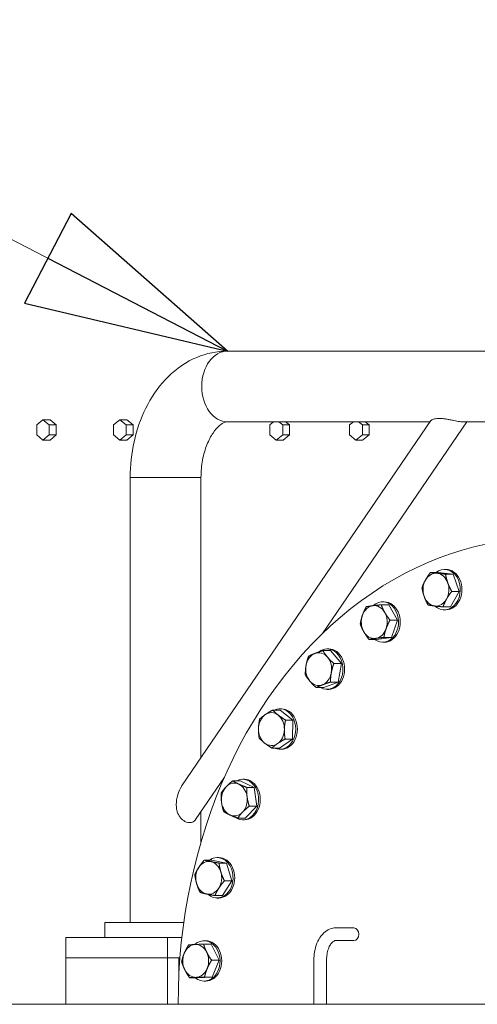
# Model space of a CAD drawing. Units: inches. Extents: x 100 to 2620, y 60 to 1700.
# Drawn here: x 510 to 533, y 887 to 935 of the extents above; entities that cross this region are included whole.
import ezdxf

# ---------------------------------------------------------------- set-up
doc = ezdxf.new("R2010")
doc.units = ezdxf.units.IN
doc.header["$LTSCALE"] = 80
doc.header["$MEASUREMENT"] = 0
doc.layers.add('Symbol (ANSI)', color=7, linetype='Continuous', lineweight=15)
doc.layers.add('Visible (ANSI)', color=7, linetype='Continuous', lineweight=15)
doc.styles.add('Standard (Cntr)', font='arial.ttf')
doc.dimstyles.new('LDMK_FtIn$7', dxfattribs={"dimscale": 160, "dimtxt": 0.075, "dimasz": 0.0625, "dimexe": 0.0625, "dimexo": 0.0625, "dimgap": 0.031496, "dimtad": 1, "dimdec": 4, "dimzin": 3, "dimdsep": 46, "dimlunit": 4, "dimtxsty": 'Standard (Cntr)', "dimblk": 'DOT', "dimcen": 0.09, "dimdle": 0.25, "dimclrd": 256, "dimclre": 256, "dimclrt": 256, "dimazin": 0, "dimtfac": 1, "dimtdec": 4, "dimtofl": 0, "dimtmove": 0, "dimatfit": 3, "dimldrblk": 'Filled-1', "dimfxl": 1, "dimfrac": 2, "dimtolj": 1, "dimtzin": 0, "dimlwd": -1, "dimlwe": -1, "dimarcsym": 0})

# ---------------------------------------------------------------- blocks, each defined once
blk = doc.blocks.new('_Dot')
at = {"color": 0, "linetype": 'ByBlock', "lineweight": -2}
blk.add_line((-0.5, 0), (-1, 0), dxfattribs=at)
at = {"color": 0, "linetype": 'ByBlock', "const_width": 0.5}
blk.add_lwpolyline([(-0.25, 0, 1), (0.25, 0, 1)], format="xyb", close=True, dxfattribs=at)
blk = doc.blocks.new('Filled-1')
at = {"color": 0}
for p, q in [((0, 0), (-1, 0.25)), ((-1, 0.25), (-1, -0.25)), ((-1, 0), (0, 0)), ((-1, -0.25), (0, 0))]:
    blk.add_line(p, q, dxfattribs=at)
at = {"color": 0, "flags": 128}
blk.add_lwpolyline([(-1, -0.25), (0, 0), (-1, 0.25), (-1, -0.25)], dxfattribs=at)
at = {"color": 0}
blk.add_solid([(-1, -0.25), (0, 0), (-1, 0.25), (-1, -0.25)], dxfattribs=at)

msp = doc.modelspace()

# ---------------------------------------------------------------- linework, layer by layer
at = {"layer": 'Visible (ANSI)'}
for p, q in [((520.65606, 919.05677), (536.19485, 919.05677)), ((511.52837, 915.65687), (511.21901, 915.40687)), ((511.21901, 915.40687), (511.21901, 914.90687)), ((511.87822, 915.65687), (511.52837, 915.65687)), ((511.83773, 915.40687), (511.52837, 915.65687)), ((512.18758, 915.40687), (511.83773, 915.40687)), ((511.83773, 914.90687), (511.83773, 915.40687)), ((511.87822, 915.65687), (512.18758, 915.40687)), ((512.18758, 915.40687), (512.18758, 914.90687)), ((515.32215, 915.65687), (515.00868, 915.40687)), ((515.00868, 915.40687), (515.00868, 914.90687)), ((515.66709, 915.65687), (515.32215, 915.65687)), ((515.63562, 915.40687), (515.32215, 915.65687)), ((515.98056, 915.40687), (515.63562, 915.40687)), ((515.63562, 914.90687), (515.63562, 915.40687)), ((515.66709, 915.65687), (515.98056, 915.40687)), ((515.98056, 915.40687), (515.98056, 914.90687)), ((518.40904, 897.58576), (530.69941, 915.61654)), ((520.65606, 915.55677), (530.65867, 915.55677)), ((522.92933, 915.55677), (522.73655, 915.40687)), ((522.73655, 915.40687), (522.73655, 914.90687)), ((523.37957, 915.40687), (523.18679, 915.55677)), ((523.7145, 915.40687), (523.37957, 915.40687)), ((523.37957, 914.90687), (523.37957, 915.40687)), ((523.52172, 915.55677), (523.7145, 915.40687)), ((523.7145, 915.40687), (523.7145, 914.90687)), ((525.33755, 905.08715), (532.47399, 915.55677)), ((526.86845, 915.55677), (526.67331, 915.40687)), ((526.67331, 915.40687), (526.67331, 914.90687)), ((527.32419, 915.40687), (527.12906, 915.55677)), ((527.65402, 915.40687), (527.32419, 915.40687)), ((527.32419, 914.90687), (527.32419, 915.40687)), ((527.45889, 915.55677), (527.65402, 915.40687)), ((527.65402, 915.40687), (527.65402, 914.90687)), ((532.28931, 915.55677), (536.47635, 915.55677)), ((511.21901, 914.90687), (511.52837, 914.65687)), ((511.52837, 914.65687), (511.83773, 914.90687)), ((512.18758, 914.90687), (511.83773, 914.90687)), ((512.18758, 914.90687), (511.87822, 914.65687)), ((515.00868, 914.90687), (515.32215, 914.65687)), ((515.32215, 914.65687), (515.63562, 914.90687)), ((515.98056, 914.90687), (515.63562, 914.90687)), ((515.98056, 914.90687), (515.66709, 914.65687)), ((522.73655, 914.90687), (523.05806, 914.65687)), ((523.05806, 914.65687), (523.37957, 914.90687)), ((523.7145, 914.90687), (523.37957, 914.90687)), ((523.7145, 914.90687), (523.39299, 914.65687)), ((526.67331, 914.90687), (526.99875, 914.65687)), ((526.99875, 914.65687), (527.32419, 914.90687)), ((527.65402, 914.90687), (527.32419, 914.90687)), ((527.65402, 914.90687), (527.32858, 914.65687)), ((511.87822, 914.65687), (511.52837, 914.65687)), ((515.66709, 914.65687), (515.32215, 914.65687)), ((523.39299, 914.65687), (523.05806, 914.65687)), ((527.32858, 914.65687), (526.99875, 914.65687)), ((515.83871, 890.80677), (515.83871, 912.80677)), ((519.33871, 912.80677), (515.83871, 912.80677)), ((519.33871, 912.80677), (515.83871, 912.80677)), ((519.33871, 898.94965), (519.33871, 912.80677)), ((531.05724, 908.11459), (530.68827, 908.11459)), ((531.05724, 908.11459), (531.79323, 908.02588)), ((531.44719, 908.26137), (531.3647, 908.26137)), ((531.79323, 908.02588), (531.42426, 908.02588)), ((531.79323, 908.02588), (532.10069, 907.17266)), ((532.10069, 907.17266), (531.67215, 906.40816)), ((532.10069, 907.17266), (531.73172, 907.17266)), ((528.39659, 906.65784), (528.31409, 906.65784)), ((528.61687, 906.51375), (528.2479, 906.51375)), ((528.61687, 906.51375), (529.04958, 905.75304)), ((531.67215, 906.40816), (531.30318, 906.40816)), ((531.44719, 906.26137), (531.3647, 906.26137)), ((529.04958, 905.75304), (528.68061, 905.75304)), ((529.04958, 905.75304), (528.74681, 904.89714)), ((528.01132, 904.80193), (527.64234, 904.80193)), ((528.74681, 904.89714), (528.01132, 904.80193)), ((528.39659, 904.65784), (528.31409, 904.65784)), ((528.74681, 904.89714), (528.37784, 904.89714)), ((525.734, 904.24429), (525.36503, 904.24429)), ((525.65112, 904.32987), (525.56862, 904.32987)), ((525.734, 904.24429), (526.27535, 903.60533)), ((526.27535, 903.60533), (525.90637, 903.60533)), ((526.27535, 903.60533), (526.10997, 902.69091)), ((526.10997, 902.69091), (525.40325, 902.41545)), ((526.10997, 902.69091), (525.741, 902.69091)), ((525.40325, 902.41545), (525.03427, 902.41545)), ((525.65112, 902.32987), (525.56862, 902.32987)), ((523.25541, 901.30472), (522.88644, 901.30472)), ((523.31629, 901.36693), (523.23379, 901.36693)), ((523.25541, 901.30472), (523.88459, 900.81206)), ((523.88459, 900.81206), (523.51562, 900.81206)), ((523.88459, 900.81206), (523.86297, 899.87427)), ((523.86297, 899.87427), (523.21217, 899.42914)), ((523.86297, 899.87427), (523.49399, 899.87427)), ((523.21217, 899.42914), (522.8432, 899.42914)), ((523.31629, 899.36693), (523.23379, 899.36693)), ((519.07261, 895.89606), (520.49768, 897.98673)), ((521.27637, 897.80801), (520.90739, 897.80801)), ((521.27637, 897.80801), (521.96919, 897.48058)), ((521.48183, 897.88288), (521.39933, 897.88288)), ((521.96919, 897.48058), (521.60022, 897.48058)), ((521.96919, 897.48058), (522.09215, 896.55545)), ((522.09215, 896.55545), (521.52229, 895.95775)), ((522.09215, 896.55545), (521.72318, 896.55545)), ((519.33871, 894.78826), (519.33871, 896.28644)), ((521.52229, 895.95775), (521.15332, 895.95775)), ((521.48183, 895.88288), (521.39933, 895.88288)), ((519.8729, 893.88852), (519.50393, 893.88852)), ((519.8729, 893.88852), (520.60275, 893.73891)), ((520.21823, 894.01161), (520.13573, 894.01161)), ((520.60275, 893.73891), (520.23378, 893.73891)), ((520.60275, 893.73891), (520.86557, 892.862)), ((520.86557, 892.862), (520.39855, 892.1347)), ((520.86557, 892.862), (520.4966, 892.862)), ((520.39855, 892.1347), (520.02958, 892.1347)), ((520.21823, 892.01161), (520.13573, 892.01161)), ((514.58871, 890.05677), (514.58871, 890.80677)), ((518.48862, 890.80677), (514.58871, 890.80677)), ((526.88925, 890.53517), (526.00424, 890.53517)), ((512.66423, 890.05677), (517.68292, 890.05677)), ((512.66423, 889.05677), (512.66423, 890.05677)), ((517.68292, 890.05677), (518.39428, 890.05677)), ((517.68292, 889.05677), (517.68292, 890.05677)), ((519.83779, 889.73084), (519.46882, 889.73084)), ((519.57405, 889.90189), (519.49155, 889.90189)), ((519.83779, 889.73084), (520.23037, 888.93585)), ((526.88925, 889.91017), (526.00424, 889.91017)), ((512.66423, 889.05677), (517.68292, 889.05677)), ((512.66423, 889.05677), (517.68292, 889.05677)), ((512.66423, 886.75677), (512.66423, 889.05677)), ((517.68292, 889.05677), (518.29936, 889.05677)), ((517.68292, 889.05677), (517.68292, 886.75677)), ((517.68292, 889.05677), (518.24026, 889.05677)), ((518.24026, 888.0811), (518.24026, 889.05677)), ((520.23037, 888.93585), (519.8614, 888.93585)), ((520.23037, 888.93585), (519.88413, 888.1069)), ((524.92216, 888.97267), (524.92216, 886.75677)), ((525.54716, 888.97267), (525.54716, 886.75677)), ((519.14531, 888.07295), (518.77634, 888.07295)), ((519.88413, 888.1069), (519.14531, 888.07295)), ((519.88413, 888.1069), (519.51516, 888.1069)), ((519.57405, 887.90189), (519.49155, 887.90189)), ((570.11322, 886.75677), (509.65124, 886.75677))]:
    msp.add_line(p, q, dxfattribs=at)
for centre, major_axis, ratio, start_param, end_param in [((520.65606, 917.30677), (0, 1.75), 0.73169498, 0, 3.14159265), ((520.65606, 917.30677), (0, 1.75), 0.73169498, 0, 3.14159265), ((536.33667, 886.80677), (0, 23), 0.78801075, 4.71021507, 7.85615555), ((530.95104, 907.26137), (0, 0.8125), 0.78801075, 6.18848501, 7.23568256), ((531.3647, 907.26137), (0, 1), 0.78801075, 2.51555497, 6.83185965), ((530.95104, 907.26137), (0, 0.8125), 0.78801075, 5.14128746, 6.18848501), ((531.44719, 907.26137), (0, 1), 0.78801075, 3.14159265, 6.28318531), ((530.95104, 907.26137), (0, -0.8125), 0.78801075, 4.09408991, 5.14128746), ((530.95104, 907.26137), (0, 0.8125), 0.78801075, 4.09408991, 5.14128746), ((528.31409, 905.65784), (0, 1), 0.78801075, 2.59809912, 6.90897638), ((528.39659, 905.65784), (0, 1), 0.78801075, 3.14159265, 6.28318531), ((530.95104, 907.26137), (0, -0.8125), 0.78801075, 5.14128746, 6.18848501), ((530.95104, 907.26137), (0, -0.8125), 0.78801075, 6.18848501, 7.23568256), ((527.90044, 905.65784), (0, 0.8125), 0.78801075, 0.10164925, 1.1488468), ((527.90044, 905.65784), (0, 0.8125), 0.78801075, 5.337637, 6.38483455), ((527.90044, 905.65784), (0, 0.8125), 0.78801075, 4.29043945, 5.337637), ((527.90044, 905.65784), (0, -0.8125), 0.78801075, 4.29043945, 5.337637), ((527.90044, 905.65784), (0, -0.8125), 0.78801075, 5.337637, 6.38483455), ((527.90044, 905.65784), (0, -0.8125), 0.78801075, 0.10164925, 1.1488468), ((525.15497, 903.32987), (0, 0.8125), 0.78801075, 0.29799879, 1.34519634), ((525.15497, 903.32987), (0, 0.8125), 0.78801075, 5.53398654, 6.58118409), ((525.56862, 903.32987), (0, 1), 0.78801075, 2.72487001, 6.85486414), ((525.65112, 903.32987), (0, 1), 0.78801075, 3.14159265, 6.28318531), ((525.15497, 903.32987), (0, 0.8125), 0.78801075, 4.48678899, 5.53398654), ((525.15497, 903.32987), (0, -0.8125), 0.78801075, 4.48678899, 5.53398654), ((525.15497, 903.32987), (0, -0.8125), 0.78801075, 0.29799879, 1.34519634), ((525.15497, 903.32987), (0, -0.8125), 0.78801075, 5.53398654, 6.58118409), ((522.82014, 900.36693), (0, 0.8125), 0.78801075, 5.73033608, 6.77753363), ((523.23379, 900.36693), (0, 1), 0.78801075, 2.787014, 6.63776396), ((523.31629, 900.36693), (0, 1), 0.78801075, 3.14159265, 6.28318531), ((522.82014, 900.36693), (0, -0.8125), 0.78801075, 3.63594098, 4.68313853), ((522.82014, 900.36693), (0, 0.8125), 0.78801075, 4.68313853, 5.73033608), ((522.82014, 900.36693), (0, -0.8125), 0.78801075, 4.68313853, 5.73033608), ((522.82014, 900.36693), (0, 0.8125), 0.78801075, 3.63594098, 4.68313853), ((522.82014, 900.36693), (0, -0.8125), 0.78801075, 5.73033608, 6.77753363), ((521.39933, 896.88288), (0, 1), 0.78801075, 2.6229458, 6.67261309), ((521.48183, 896.88288), (0, 1), 0.78801075, 3.14159265, 6.28318531), ((520.98568, 896.88288), (0, -0.8125), 0.78801075, 3.83229052, 4.87948807), ((520.98568, 896.88288), (0, 0.8125), 0.78801075, 5.92668562, 6.97388317), ((520.98568, 896.88288), (0, 0.8125), 0.78801075, 4.87948807, 5.92668562), ((520.98568, 896.88288), (0, 0.8125), 0.78801075, 3.83229052, 4.87948807), ((520.98568, 896.88288), (0, -0.8125), 0.78801075, 4.87948807, 5.92668562), ((520.98568, 896.88288), (0, -0.8125), 0.78801075, 5.92668562, 6.97388317), ((519.72208, 893.01161), (0, 0.8125), 0.78801075, 6.12303516, 7.17023272), ((520.13573, 893.01161), (0, 1), 0.78801075, 2.52126905, 6.7845906), ((520.21823, 893.01161), (0, 1), 0.78801075, 3.14159265, 6.28318531), ((519.72208, 893.01161), (0, -0.8125), 0.78801075, 4.02864006, 5.07583761), ((519.72208, 893.01161), (0, 0.8125), 0.78801075, 5.07583761, 6.12303516), ((519.72208, 893.01161), (0, 0.8125), 0.78801075, 4.02864006, 5.07583761), ((519.72208, 893.01161), (0, -0.8125), 0.78801075, 5.07583761, 6.12303516), ((519.72208, 893.01161), (0, -0.8125), 0.78801075, 6.12303516, 7.17023272), ((526.88925, 890.22267), (0, -0.3125), 0.78801075, 0, 3.14159265), ((519.49155, 888.90189), (0, 1), 0.78801075, 2.54801524, 6.90839984), ((519.0779, 888.90189), (0, 0.8125), 0.78801075, 0.0361994, 1.08339695), ((519.0779, 888.90189), (0, 0.8125), 0.78801075, 5.27218715, 6.31938471), ((519.57405, 888.90189), (0, 1), 0.78801075, 3.14159265, 6.28318531), ((519.0779, 888.90189), (0, -0.8125), 0.78801075, 4.2249896, 5.27218715), ((519.0779, 888.90189), (0, 0.8125), 0.78801075, 4.2249896, 5.27218715), ((519.0779, 888.90189), (0, -0.8125), 0.78801075, 0.0361994, 1.08339695), ((519.0779, 888.90189), (0, -0.8125), 0.78801075, 5.27218715, 6.31938471)]:
    msp.add_ellipse(centre, major_axis=major_axis, ratio=ratio, start_param=start_param, end_param=end_param, dxfattribs=at)
for points, knots in [([(515.83871, 912.80677), (515.83871, 913.40293), (515.90251, 913.99906), (516.15797, 915.15247), (516.34948, 915.70986), (516.86312, 916.74703), (517.18543, 917.22749), (517.9683, 918.06194), (518.43106, 918.4164), (519.41713, 918.88644), (519.92705, 919.02264), (520.51606, 919.05486), (520.58606, 919.05677), (520.65606, 919.05677)], [4.71238898, 4.71238898, 4.71238898, 4.71238898, 5.02654825, 5.02654825, 5.34070751, 5.34070751, 5.65486678, 5.65486678, 5.96902604, 5.96902604, 6.24591819, 6.24591819, 6.28318531, 6.28318531, 6.28318531, 6.28318531]), ([(519.33871, 912.80677), (519.33871, 913.09914), (519.36557, 913.39145), (519.46739, 913.94142), (519.54193, 914.19923), (519.72128, 914.65038), (519.82533, 914.84478), (520.03845, 915.15775), (520.14707, 915.27676), (520.34856, 915.45072), (520.43792, 915.49983), (520.56882, 915.55046), (520.61309, 915.55677), (520.65606, 915.55677)], [4.71238898, 4.71238898, 4.71238898, 4.71238898, 4.97759888, 4.97759888, 5.24036872, 5.24036872, 5.49727219, 5.49727219, 5.75127937, 5.75127937, 6.02540377, 6.02540377, 6.28318531, 6.28318531, 6.28318531, 6.28318531]), ([(530.69943, 915.61654), (530.70472, 915.62426), (530.71313, 915.63197), (530.75399, 915.6609), (530.80826, 915.6833), (530.95014, 915.71586), (531.03787, 915.72564), (531.13266, 915.72564)], [11.58900322, 11.58900322, 11.58900322, 11.58900322, 11.93344319, 11.93344319, 12.99308496, 12.99308496, 14.05272674, 14.05272674, 14.05272674, 14.05272674]), ([(531.13266, 915.72564), (531.17355, 915.72564), (531.21887, 915.72389), (531.31673, 915.71588), (531.36926, 915.70961), (531.47922, 915.69284), (531.53676, 915.68232), (531.65377, 915.65889), (531.71326, 915.64601), (531.81681, 915.62376), (531.86347, 915.61378), (531.95675, 915.59509), (532.00338, 915.5864), (532.09339, 915.57197), (532.13687, 915.56623), (532.21799, 915.55864), (532.25564, 915.55677), (532.28931, 915.55677)], [0, 0, 0, 0, 0.45713055, 0.45713055, 0.91426109, 0.91426109, 1.37139164, 1.37139164, 1.82852218, 1.82852218, 2.17916717, 2.17916717, 2.52981216, 2.52981216, 2.88045715, 2.88045715, 3.23110214, 3.23110214, 3.23110214, 3.23110214]), ([(518.1177, 896.63182), (518.1177, 896.78724), (518.14392, 896.95408), (518.23835, 897.27292), (518.306, 897.42507), (518.39376, 897.56293), (518.40129, 897.57437), (518.40906, 897.58574)], [0, 0, 0, 0, 1.18433647, 1.18433647, 2.36867293, 2.36867293, 2.4758477, 2.4758477, 2.4758477, 2.4758477]), ([(519.07259, 895.89611), (519.06423, 895.88382), (519.05535, 895.87205), (519.0193, 895.82951), (518.98863, 895.80402), (518.93326, 895.77151), (518.90479, 895.75939), (518.84416, 895.74365), (518.812, 895.74002), (518.75114, 895.74002), (518.7168, 895.74365), (518.64701, 895.75939), (518.61158, 895.77151), (518.53831, 895.80402), (518.49404, 895.82951), (518.41014, 895.89252), (518.37059, 895.93006), (518.30137, 896.01007), (518.26831, 896.05744), (518.21156, 896.16074), (518.18788, 896.21666), (518.15109, 896.33288), (518.13795, 896.39326), (518.12126, 896.51388), (518.1177, 896.57411), (518.1177, 896.63182)], [9.72622705, 9.72622705, 9.72622705, 9.72622705, 9.86778932, 9.86778932, 10.27201721, 10.27201721, 10.5889174, 10.5889174, 10.90581759, 10.90581759, 11.22271778, 11.22271778, 11.53961797, 11.53961797, 11.94384585, 11.94384585, 12.34807374, 12.34807374, 12.78777604, 12.78777604, 13.22747835, 13.22747835, 13.66718066, 13.66718066, 14.10688296, 14.10688296, 14.10688296, 14.10688296]), ([(526.00424, 890.53517), (525.89832, 890.53517), (525.79279, 890.51318), (525.59, 890.4295), (525.49421, 890.36526), (525.31242, 890.19668), (525.23005, 890.08751), (525.09424, 889.8449), (525.04077, 889.71123), (524.96245, 889.4292), (524.93767, 889.28082), (524.92394, 889.07802), (524.92216, 889.02534), (524.92216, 888.97267)], [4.71238898, 4.71238898, 4.71238898, 4.71238898, 4.9611883, 4.9611883, 5.23115235, 5.23115235, 5.54531161, 5.54531161, 5.85947088, 5.85947088, 6.17363014, 6.17363014, 6.28318531, 6.28318531, 6.28318531, 6.28318531]), ([(526.00424, 889.91017), (525.9768, 889.91017), (525.94828, 889.90411), (525.87629, 889.86612), (525.83356, 889.83296), (525.75247, 889.73726), (525.71459, 889.67925), (525.64745, 889.54094), (525.61821, 889.46073), (525.57324, 889.2843), (525.55786, 889.18778), (525.54849, 889.05054), (525.54716, 889.0116), (525.54716, 888.97267)], [4.71238898, 4.71238898, 4.71238898, 4.71238898, 5.02654825, 5.02654825, 5.34070751, 5.34070751, 5.6155325, 5.6155325, 5.89069144, 5.89069144, 6.17274599, 6.17274599, 6.28318531, 6.28318531, 6.28318531, 6.28318531])]:
    msp.add_open_spline(points, degree=3, knots=knots, dxfattribs=at)
for points, weights in [([(530.42932, 907.73234), (530.52876, 907.90974), (530.68827, 908.11459)], [1, 1.04314139574, 1.01001874936]), ([(530.68827, 908.11459), (530.8408, 908.09082), (531.01159, 908.07023)], [1.01001874936, 1.04314139574, 1]), ([(531.01159, 908.07023), (531.18238, 908.04965), (531.42426, 908.02588)], [1, 1.04314139574, 1.01001874936]), ([(531.42426, 908.02588), (531.46197, 907.79726), (531.53331, 907.59927)], [1.01001874936, 1.04314139574, 1]), ([(530.25973, 907.35009), (530.32988, 907.55494), (530.42932, 907.73234)], [1.01001874936, 1.04314139574, 1]), ([(531.53331, 907.59927), (531.60466, 907.40128), (531.73172, 907.17266)], [1, 1.04314139574, 1.01001874936]), ([(530.36878, 906.92348), (530.29743, 907.12147), (530.25973, 907.35009)], [1, 1.04314139574, 1.01001874936]), ([(531.73172, 907.17266), (531.57221, 906.96781), (531.47277, 906.79041)], [1.01001874936, 1.04314139574, 1]), ([(530.56718, 906.49687), (530.44012, 906.72549), (530.36878, 906.92348)], [1.01001874936, 1.04314139574, 1]), ([(531.47277, 906.79041), (531.37333, 906.613), (531.30318, 906.40816)], [1, 1.04314139574, 1.01001874936]), ([(527.31634, 905.99059), (527.3866, 906.18921), (527.51241, 906.41855)], [1, 1.04314139574, 1.01001874936]), ([(527.51241, 906.41855), (527.6648, 906.44406), (527.83547, 906.46615)], [1.01001874936, 1.04314139574, 1]), ([(527.83547, 906.46615), (528.00614, 906.48824), (528.2479, 906.51375)], [1, 1.04314139574, 1.01001874936]), ([(528.2479, 906.51375), (528.31916, 906.30992), (528.41958, 906.1334)], [1.01001874936, 1.04314139574, 1]), ([(528.41958, 906.1334), (528.51999, 905.95687), (528.68061, 905.75304)], [1, 1.04314139574, 1.01001874936]), ([(530.8905, 906.45251), (530.71971, 906.4731), (530.56718, 906.49687)], [1, 1.04314139574, 1.01001874936]), ([(531.30318, 906.40816), (531.06129, 906.43193), (530.8905, 906.45251)], [1.01001874936, 1.04314139574, 1]), ([(527.20963, 905.56264), (527.24608, 905.79198), (527.31634, 905.99059)], [1.01001874936, 1.04314139574, 1]), ([(527.38131, 905.18229), (527.2809, 905.35881), (527.20963, 905.56264)], [1, 1.04314139574, 1.01001874936]), ([(528.68061, 905.75304), (528.5548, 905.5237), (528.48455, 905.32509)], [1.01001874936, 1.04314139574, 1]), ([(527.64234, 904.80193), (527.48172, 905.00576), (527.38131, 905.18229)], [1.01001874936, 1.04314139574, 1]), ([(528.48455, 905.32509), (528.41429, 905.12648), (528.37784, 904.89714)], [1, 1.04314139574, 1.01001874936]), ([(527.96541, 904.84954), (527.79474, 904.82744), (527.64234, 904.80193)], [1, 1.04314139574, 1.01001874936]), ([(528.37784, 904.89714), (528.13608, 904.87163), (527.96541, 904.84954)], [1.01001874936, 1.04314139574, 1]), ([(524.6583, 903.96883), (524.80299, 904.04264), (524.96699, 904.10656)], [1.01001874936, 1.04314139574, 1]), ([(524.96699, 904.10656), (525.13098, 904.17048), (525.36503, 904.24429)], [1, 1.04314139574, 1.01001874936]), ([(525.36503, 904.24429), (525.4654, 904.07308), (525.59102, 903.92481)], [1.01001874936, 1.04314139574, 1]), ([(524.53094, 903.51162), (524.56931, 903.72381), (524.6583, 903.96883)], [1, 1.04314139574, 1.01001874936]), ([(525.59102, 903.92481), (525.71664, 903.77654), (525.90637, 903.60533)], [1, 1.04314139574, 1.01001874936]), ([(525.90637, 903.60533), (525.81738, 903.36032), (525.77901, 903.14812)], [1.01001874936, 1.04314139574, 1]), ([(524.49293, 903.05441), (524.49256, 903.29943), (524.53094, 903.51162)], [1.01001874936, 1.04314139574, 1]), ([(525.77901, 903.14812), (525.74063, 902.93593), (525.741, 902.69091)], [1, 1.04314139574, 1.01001874936]), ([(524.71892, 902.73493), (524.5933, 902.8832), (524.49293, 903.05441)], [1, 1.04314139574, 1.01001874936]), ([(525.03427, 902.41545), (524.84454, 902.58666), (524.71892, 902.73493)], [1.01001874936, 1.04314139574, 1]), ([(525.741, 902.69091), (525.50695, 902.6171), (525.34296, 902.55318)], [1.01001874936, 1.04314139574, 1]), ([(525.34296, 902.55318), (525.17896, 902.48926), (525.03427, 902.41545)], [1, 1.04314139574, 1.01001874936]), ([(522.51637, 901.08216), (522.66738, 901.18545), (522.88644, 901.30472)], [1, 1.04314139574, 1.01001874936]), ([(522.88644, 901.30472), (523.01035, 901.17272), (523.15635, 901.05839)], [1.01001874936, 1.04314139574, 1]), ([(522.18016, 900.39069), (522.18517, 900.60831), (522.23565, 900.85959)], [1, 1.04314139574, 1.01001874936]), ([(522.23565, 900.85959), (522.36535, 900.97886), (522.51637, 901.08216)], [1.01001874936, 1.04314139574, 1]), ([(523.15635, 901.05839), (523.30235, 900.94407), (523.51562, 900.81206)], [1, 1.04314139574, 1.01001874936]), ([(523.51562, 900.81206), (523.46514, 900.56078), (523.46013, 900.34317)], [1.01001874936, 1.04314139574, 1]), ([(522.21402, 899.9218), (522.17514, 900.17308), (522.18016, 900.39069)], [1.01001874936, 1.04314139574, 1]), ([(523.46013, 900.34317), (523.45511, 900.12555), (523.49399, 899.87427)], [1, 1.04314139574, 1.01001874936]), ([(522.48393, 899.67547), (522.33793, 899.78979), (522.21402, 899.9218)], [1, 1.04314139574, 1.01001874936]), ([(523.49399, 899.87427), (523.27494, 899.755), (523.12392, 899.6517)], [1.01001874936, 1.04314139574, 1]), ([(522.8432, 899.42914), (522.62993, 899.56115), (522.48393, 899.67547)], [1.01001874936, 1.04314139574, 1]), ([(523.12392, 899.6517), (522.9729, 899.54841), (522.8432, 899.42914)], [1, 1.04314139574, 1.01001874936]), ([(520.57779, 897.50916), (520.71002, 897.64785), (520.90739, 897.80801)], [1, 1.04314139574, 1.01001874936]), ([(520.90739, 897.80801), (521.04836, 897.72027), (521.20913, 897.64429)], [1.01001874936, 1.04314139574, 1]), ([(520.33753, 897.21031), (520.44555, 897.37046), (520.57779, 897.50916)], [1.01001874936, 1.04314139574, 1]), ([(521.20913, 897.64429), (521.3699, 897.56831), (521.60022, 897.48058)], [1, 1.04314139574, 1.01001874936]), ([(521.60022, 897.48058), (521.58849, 897.23269), (521.61702, 897.01802)], [1.01001874936, 1.04314139574, 1]), ([(520.35434, 896.74774), (520.3258, 896.96242), (520.33753, 897.21031)], [1, 1.04314139574, 1.01001874936]), ([(521.61702, 897.01802), (521.64555, 896.80334), (521.72318, 896.55545)], [1, 1.04314139574, 1.01001874936]), ([(520.4605, 896.28518), (520.38287, 896.53307), (520.35434, 896.74774)], [1.01001874936, 1.04314139574, 1]), ([(521.72318, 896.55545), (521.52581, 896.3953), (521.39357, 896.2566)], [1.01001874936, 1.04314139574, 1]), ([(520.76223, 896.12147), (520.60146, 896.19745), (520.4605, 896.28518)], [1, 1.04314139574, 1.01001874936]), ([(521.15332, 895.95775), (520.923, 896.04549), (520.76223, 896.12147)], [1.01001874936, 1.04314139574, 1]), ([(521.39357, 896.2566), (521.26133, 896.11791), (521.15332, 895.95775)], [1, 1.04314139574, 1.01001874936]), ([(519.22574, 893.52487), (519.33412, 893.69364), (519.50393, 893.88852)], [1, 1.04314139574, 1.01001874936]), ([(519.50393, 893.88852), (519.65482, 893.84843), (519.82418, 893.81371)], [1.01001874936, 1.04314139574, 1]), ([(519.03691, 893.16122), (519.11737, 893.3561), (519.22574, 893.52487)], [1.01001874936, 1.04314139574, 1]), ([(519.82418, 893.81371), (519.99354, 893.77899), (520.23378, 893.73891)], [1, 1.04314139574, 1.01001874936]), ([(520.23378, 893.73891), (520.25952, 893.50394), (520.32051, 893.30045)], [1.01001874936, 1.04314139574, 1]), ([(519.12364, 892.72277), (519.06265, 892.92625), (519.03691, 893.16122)], [1, 1.04314139574, 1.01001874936]), ([(520.32051, 893.30045), (520.3815, 893.09697), (520.4966, 892.862)], [1, 1.04314139574, 1.01001874936]), ([(519.29973, 892.28431), (519.18463, 892.51928), (519.12364, 892.72277)], [1.01001874936, 1.04314139574, 1]), ([(520.21841, 892.49835), (520.11004, 892.32958), (520.02958, 892.1347)], [1, 1.04314139574, 1.01001874936]), ([(520.4966, 892.862), (520.32679, 892.66712), (520.21841, 892.49835)], [1.01001874936, 1.04314139574, 1]), ([(519.61998, 892.20951), (519.45062, 892.24422), (519.29973, 892.28431)], [1, 1.04314139574, 1.01001874936]), ([(520.02958, 892.1347), (519.78934, 892.17479), (519.61998, 892.20951)], [1.01001874936, 1.04314139574, 1]), ([(518.5122, 889.28241), (518.59254, 889.47477), (518.72999, 889.69688)], [1, 1.04314139574, 1.01001874936]), ([(518.72999, 889.69688), (518.88328, 889.70598), (519.05473, 889.71386)], [1.01001874936, 1.04314139574, 1]), ([(519.05473, 889.71386), (519.22617, 889.72174), (519.46882, 889.73084)], [1, 1.04314139574, 1.01001874936]), ([(519.46882, 889.73084), (519.52933, 889.51782), (519.62043, 889.33334)], [1.01001874936, 1.04314139574, 1]), ([(518.38375, 888.86794), (518.43185, 889.09005), (518.5122, 889.28241)], [1.01001874936, 1.04314139574, 1]), ([(519.62043, 889.33334), (519.71153, 889.14886), (519.8614, 888.93585)], [1, 1.04314139574, 1.01001874936]), ([(518.53537, 888.47044), (518.44427, 888.65492), (518.38375, 888.86794)], [1, 1.04314139574, 1.01001874936]), ([(519.6436, 888.52137), (519.56326, 888.32902), (519.51516, 888.1069)], [1, 1.04314139574, 1.01001874936]), ([(519.8614, 888.93585), (519.72395, 888.71373), (519.6436, 888.52137)], [1.01001874936, 1.04314139574, 1]), ([(518.77634, 888.07295), (518.62647, 888.28596), (518.53537, 888.47044)], [1.01001874936, 1.04314139574, 1]), ([(519.10107, 888.08992), (518.92963, 888.08204), (518.77634, 888.07295)], [1, 1.04314139574, 1.01001874936]), ([(519.51516, 888.1069), (519.27252, 888.0978), (519.10107, 888.08992)], [1.01001874936, 1.04314139574, 1])]:
    msp.add_rational_spline(points, weights, degree=2, dxfattribs=at)

# ---------------------------------------------------------------- leaders
at = {"layer": 'Symbol (ANSI)', "annotation_type": 0, "has_hookline": 1, "hookline_direction": 1, "text_width": 103.80901}
msp.add_leader([(520.65606, 919.05677), (340.43671, 1012.05655), (330.43671, 1012.05655)], dimstyle='LDMK_FtIn$7', override={"dimtad": 0}, dxfattribs=at)

doc.saveas('drawing.dxf')
